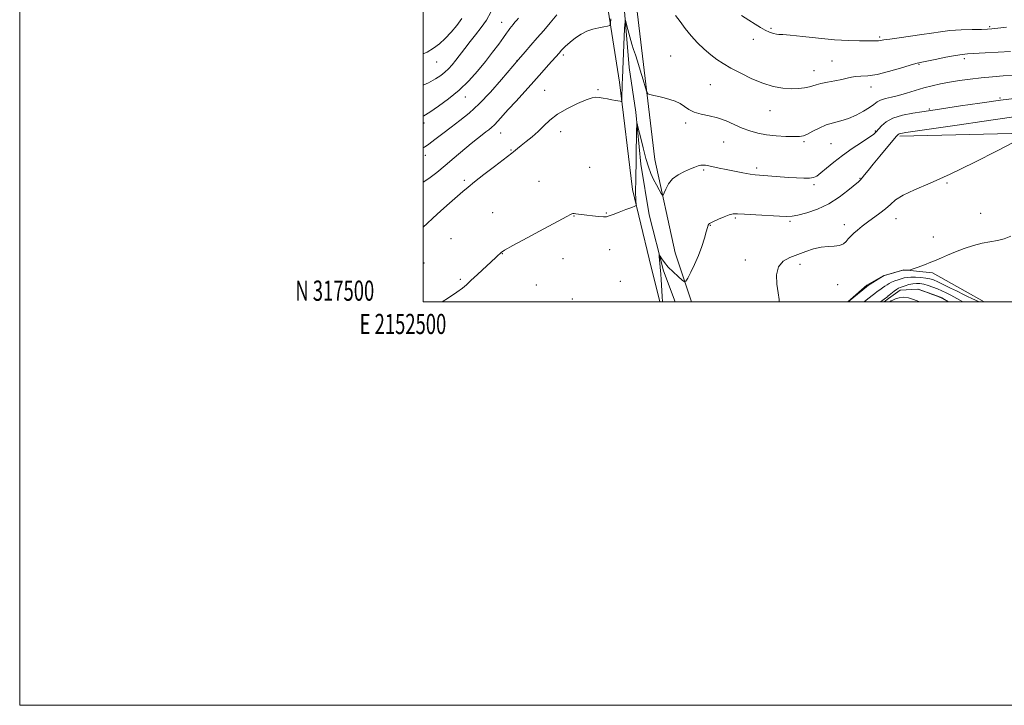
# Model space of a CAD drawing. Extents: x 2152300 to 2155200, y 317300 to 320200.
# Drawn here: x 2152300 to 2152788, y 317300 to 317640 of the extents above; entities that cross this region are included whole.
import ezdxf
from ezdxf.enums import TextEntityAlignment as Align

# ---------------------------------------------------------------- set-up
doc = ezdxf.new("R2010")
doc.units = 0
doc.header["$MEASUREMENT"] = 0
doc.linetypes.add('rvrstm', pattern=[117.1, 50, -3.9, 0.5, -3.9, 0.5, -3.9, 0.5, -3.9, 50])
for name, color, linetype, lineweight in [('32000', 7, 'Continuous', 0), ('32001', 7, 'Continuous', 0), ('DTM HARD BREAKLINE', 7, 'Continuous', 0), ('DTM SPOT ELEVATION', 2, 'Continuous', 13), ('INDEX CONTOUR', 41, 'Continuous', 13), ('INTERMEDIATE CONTOUR', 44, 'Continuous', 0), ('STREAM - RIVER SINGLE LINE', 142, 'rvrstm', 0)]:
    doc.layers.add(name, color=color, linetype=linetype, lineweight=lineweight)
doc.styles.add('Style-WORKING', font='WORKING.shx')

msp = doc.modelspace()

# ---------------------------------------------------------------- linework, layer by layer
at = {"layer": '32000', "flags": 128}
for points in [[(2152300, 317300), (2155200, 317300), (2155200, 320200), (2152300, 320200), (2152300, 317300)], [(2152500, 317500), (2155000, 317500), (2155000, 320000), (2152500, 320000), (2152500, 317500)]]:
    msp.add_lwpolyline(points, dxfattribs=at)
at = {"layer": 'DTM HARD BREAKLINE', "extrusion": (0.09519730302657613, -0.02177605122130832, 0.9952202153743026), "elevation": 199097.2373640362, "flags": 128}
msp.add_lwpolyline([(789579.5917272852, -2017802.595270072), (789536.7600628778, -2017822.768091493), (789514.9865056324, -2017836.172265727)], dxfattribs=at)
at = {"layer": 'DTM HARD BREAKLINE'}
for points in [[(2152545.99, 317954.8, 1124), (2152548.76, 317935.92, 1120.57), (2152548.78, 317920.23, 1117.84), (2152550.08, 317897.74, 1115.48), (2152552.65, 317876.1, 1113.72), (2152556.28, 317852.14, 1112.18), (2152562.45, 317831.15, 1110.5), (2152573.09, 317807.4, 1107.45), (2152574.17, 317790.22, 1105.79), (2152575.67, 317774.31, 1104.19), (2152582.27, 317749.07, 1102.87), (2152584.63, 317725.74, 1101.19), (2152588.05, 317706.22, 1100.05), (2152592.1, 317684.8, 1098.81), (2152599.57, 317645.99, 1096.2), (2152602.15, 317616.08, 1095.13), (2152605.35, 317594.02, 1094.1), (2152607.93, 317568.14, 1093.53), (2152611.99, 317543.12, 1092.63), (2152619.02, 317515.33, 1091.73), (2152624.816, 317500, 1090.518)], [(2152614.87, 317570.43, 1094.77), (2152606.05, 317643.92, 1097.55), (2152592.09, 317717.92, 1101.71), (2152583.29, 317777.53, 1105.77), (2152578.61, 317823.78, 1110.4), (2152569.33, 317856.15, 1112.86)], [(2152617.216, 317500, 1092.312), (2152611.95, 317521.22, 1092.99), (2152603.64, 317555.57, 1094.31), (2152597.22, 317608.81, 1096.37), (2152587.82, 317668.84, 1099.86), (2152575.66, 317732.25, 1103.37), (2152565.19, 317794.61, 1108.12), (2152557.52, 317824.72, 1110.75)], [(2152736.28, 317582.09, 1091.71), (2152812.44, 317583.87, 1089.71), (2152873.75, 317584.15, 1088.3), (2152938.44, 317588.88, 1086.96), (2153021.39, 317589.19, 1085.44)], [(2152710.389, 317500, 1088.114), (2152719.94, 317508.18, 1088.17), (2152728, 317512.86, 1088.02), (2152738.18, 317515.84, 1088.05), (2152752.39, 317514.37, 1087.79), (2152768.53, 317505.26, 1087.12), (2152778.065, 317500, 1086.575)]]:
    msp.add_polyline3d(points, dxfattribs=at)
at = {"layer": 'DTM SPOT ELEVATION'}
for p in [(2152538.83, 317638.55, 1102.85), (2152672.3, 317635.57, 1100.26), (2152780.67, 317636.39, 1100.23), (2152663.56, 317630.14, 1099.35), (2152726.23, 317631.28, 1100.24), (2152506.65, 317618.88, 1105.17), (2152546.44, 317619.49, 1100.05), (2152569.39, 317622.33, 1097.67), (2152622.61, 317621.75, 1096.82), (2152702.66, 317619.26, 1098.71), (2152768.15, 317620.56, 1097.62), (2152693.65, 317614.59, 1098.67), (2152745.68, 317617.73, 1097.89), (2152560.15, 317604.73, 1096.93), (2152586.68, 317605.09, 1096.14), (2152642.27, 317607.6, 1097.1), (2152722, 317606.44, 1097.44), (2152520.93, 317601.49, 1101.36), (2152785.9, 317601.07, 1094.19), (2152671.88, 317594.64, 1097.28), (2152750.91, 317595.61, 1094.21), (2152500.37, 317588.54, 1101.55), (2152568.05, 317584.36, 1095.32), (2152630.08, 317588.59, 1095.64), (2152724.05, 317584.69, 1094.17), (2152538.38, 317583.61, 1097.2), (2152543.45, 317575.19, 1096.13), (2152648.93, 317579.16, 1095.09), (2152688.71, 317579.33, 1095.77), (2152702.16, 317578.39, 1094.98), (2152501.11, 317572.62, 1099.48), (2152582.48, 317566.59, 1094.6), (2152638.92, 317565.23, 1093.78), (2152665.27, 317566.22, 1094.35), (2152520.34, 317560.14, 1096.32), (2152716.41, 317561.23, 1092.1), (2152557.35, 317559.65, 1094.4), (2152693.72, 317557.99, 1093.73), (2152759.61, 317558.78, 1089.84), (2152534.37, 317544.19, 1094.47), (2152574.74, 317542.56, 1093.97), (2152590.78, 317543.94, 1094.06), (2152654.74, 317541.52, 1091.79), (2152734.36, 317541.26, 1089.34), (2152776.28, 317543.82, 1088.57), (2152642.37, 317537.88, 1091.92), (2152681.72, 317539.89, 1091.77), (2152708.63, 317538.18, 1090.5), (2152513.71, 317531.22, 1094.81), (2152752.77, 317532.14, 1088.48), (2152592.42, 317525.83, 1093.59), (2152539.15, 317523.8, 1093.97), (2152569.29, 317521.42, 1093.83), (2152500.38, 317519.29, 1094.94), (2152659.66, 317520.64, 1090.51), (2152686.76, 317518.57, 1089.52), (2152518.4, 317511.06, 1094.15), (2152556.03, 317508.29, 1093.48), (2152597.77, 317510.18, 1093.48), (2152705.34, 317508.51, 1089.2), (2152573.96, 317501.35, 1093.37)]:
    msp.add_point(p, dxfattribs=at)
at = {"layer": 'INDEX CONTOUR', "flags": 128}
for points, elevation in [([(2152500, 317576.338), (2152500.64, 317576.6990000001), (2152502.733, 317578.153), (2152505.788, 317580.454), (2152509.638, 317583.388), (2152513.869, 317586.566), (2152518.184, 317589.7610000001), (2152522.736, 317593.3921000001), (2152527.792, 317598.0370000001), (2152533.413, 317603.9510000001), (2152538.834, 317610.083), (2152547.294, 317620.0050000001), (2152550.576, 317623.9400000001), (2152553.376, 317627.241), (2152556.537, 317630.8620000001), (2152559.774, 317634.4570000001), (2152562.993, 317638.1620000001), (2152566.153, 317642.231)], 1100), ([(2152657.7561, 317641.8360000001), (2152661.39, 317639.55), (2152664.526, 317637.5470000001), (2152667.197, 317635.876), (2152669.552, 317634.5470000001), (2152671.6981, 317633.5650000001), (2152673.569, 317632.9120000001), (2152675.06, 317632.5680000001), (2152676.274, 317632.4720000001), (2152678.155, 317632.4070000001), (2152681.859, 317632.1220000001), (2152688.11, 317631.4530000001), (2152695.915, 317630.6050000001), (2152703.848, 317629.8740000001), (2152710.713, 317629.4820000001), (2152716.218, 317629.3520000001), (2152720.298, 317629.3310000001), (2152724.624, 317629.2790000001), (2152725.703, 317629.316), (2152726.714, 317629.459), (2152728.324, 317629.7440000001), (2152731.241, 317630.1990000001), (2152735.8851, 317630.839), (2152741.515, 317631.6000000001), (2152747.101, 317632.405), (2152751.9, 317633.1760000001), (2152756.323, 317633.8510000001), (2152761.07, 317634.371), (2152766.558, 317634.697), (2152772.075, 317634.8730000001), (2152776.625, 317634.964), (2152779.592, 317635.0410000001), (2152781.873, 317635.2010000001), (2152784.743, 317635.5470000001), (2152789.143, 317636.1450000001)], 1100), ([(2152676.414, 317500.0000000001), (2152676.396, 317501.1500000001), (2152675.898, 317504.4280000001), (2152675.306, 317508.7060000001), (2152675.16, 317513.311), (2152676.046, 317517.3310000001), (2152678.359, 317520.1000000001), (2152681.74, 317521.9280000001), (2152689.588, 317524.839), (2152693.448, 317526.1800000001), (2152697.156, 317527.0980000001), (2152700.638, 317527.4260000001), (2152703.749, 317527.512), (2152706.331, 317527.8320000001), (2152708.276, 317528.719), (2152709.679, 317529.9440000001), (2152710.688, 317531.1350000001), (2152711.476, 317532.0380000001), (2152712.311, 317532.86), (2152713.486, 317533.925), (2152715.2319, 317535.4719000001), (2152717.517, 317537.4000000001), (2152720.247, 317539.523), (2152726.366, 317543.8630000001), (2152729.148, 317546.0470000001), (2152731.514, 317548.2470000001), (2152734.135, 317550.5090000001), (2152737.8769, 317552.8890000001), (2152743.481, 317555.5121000001), (2152751.191, 317558.795), (2152761.124, 317563.2230000001), (2152772.978, 317568.9720000001), (2152784.77, 317574.9620000001), (2152799.278, 317582.49)], 1090)]:
    msp.add_lwpolyline(points, dxfattribs=dict(at, elevation=elevation))
at = {"layer": 'INTERMEDIATE CONTOUR', "flags": 128}
for points, elevation in [([(2152500, 317607.278), (2152502.65, 317608.523), (2152506.164, 317610.4060000001), (2152508.74, 317612.0810000001), (2152510.751, 317613.709), (2152512.535, 317615.4430000001), (2152514.283, 317617.4110000001), (2152516.147, 317619.736), (2152520.61, 317625.6000000001), (2152523.1979, 317628.9130000001), (2152525.97, 317632.333), (2152528.751, 317635.8850000001), (2152531.34, 317639.6250000001), (2152533.562, 317643.5190000001)], 1104), ([(2152500, 317592.0270000001), (2152500.262, 317592.164), (2152503.293, 317594.007), (2152507.55, 317596.8640000001), (2152512.5889, 317600.5760000001), (2152517.76, 317604.8690000001), (2152522.536, 317609.4870000001), (2152526.862, 317614.2600000001), (2152530.802, 317619.034), (2152534.376, 317623.626), (2152537.43, 317627.714), (2152539.765, 317630.9440000001), (2152541.274, 317633.0910000001), (2152542.212, 317634.4530000001), (2152542.924, 317635.4600000001), (2152543.693, 317636.4601), (2152544.542, 317637.4909000001), (2152545.427, 317638.5110000001), (2152546.3221, 317639.5119), (2152547.258, 317640.628)], 1102), ([(2152500, 317622.876), (2152501.941, 317623.773), (2152505.13, 317625.67), (2152508.033, 317627.8800000001), (2152510.868, 317630.491), (2152513.779, 317633.55), (2152516.617, 317636.9330000001), (2152519.157, 317640.4700000001)], 1106), ([(2152500, 317559.2590000001), (2152502.801, 317561.138), (2152506.699, 317564.106), (2152510.839, 317567.49), (2152515.336, 317571.262), (2152523.786, 317578.3850000001), (2152526.867, 317580.9220000001), (2152529.183, 317582.768), (2152530.981, 317584.1450000001), (2152532.492, 317585.2760000001), (2152533.896, 317586.393), (2152535.355, 317587.7320000001), (2152537.052, 317589.5210000001), (2152542.174, 317595.2610000001), (2152546.006, 317599.4950000001), (2152554.774, 317609.1310000001), (2152558.777, 317613.579), (2152562.132, 317617.3450000001), (2152567.364, 317623.2720000001), (2152568.609, 317624.6220000001), (2152570.424, 317626.5060000001), (2152572.752, 317628.7120000001), (2152575.411, 317630.8599), (2152578.239, 317632.6410000001), (2152581.156, 317634.0310000001), (2152584.101, 317635.077), (2152586.974, 317635.8240000001), (2152589.505, 317636.3240000001), (2152591.383, 317636.6261000001), (2152592.4071, 317636.9070000001), (2152592.824, 317637.8450000001), (2152592.99, 317640.2440000001)], 1098), ([(2152500, 317536.9930000001), (2152501.9, 317538.8140000001), (2152504.778, 317541.4980000001), (2152508.69, 317545.013), (2152513.024, 317548.838), (2152519.705, 317554.6790000001), (2152522.211, 317556.785), (2152525.457, 317559.383), (2152530.109, 317563.0140000001), (2152535.2821, 317567.012), (2152543.8539, 317573.583), (2152544.686, 317574.2520000001), (2152546.784, 317576.0270000001), (2152548.568, 317577.4600000001), (2152551.036, 317579.383), (2152553.93, 317581.714), (2152556.897, 317584.3300000001), (2152559.729, 317587.1170000001), (2152562.795, 317590.0000000001), (2152566.612, 317592.9160000001), (2152571.439, 317595.7590000001), (2152576.518, 317598.2640000001), (2152580.835, 317600.126), (2152583.674, 317601.132), (2152585.515, 317601.4430000001), (2152587.138, 317601.3161000001), (2152589.138, 317600.9790000001), (2152591.378, 317600.552), (2152593.538, 317600.1290000001), (2152595.346, 317599.7860000001), (2152597.667, 317599.3700000001), (2152598.165, 317599.3280000001), (2152598.355, 317599.6050000001), (2152598.402, 317600.4390000001), (2152598.6, 317607.952), (2152598.702, 317610.6630000001), (2152598.894, 317615.1190000001), (2152599.825, 317635.496), (2152600.007, 317638.8580000001), (2152600.217, 317639.5110000001), (2152600.636, 317638.0140000001), (2152601.384, 317634.9820000001), (2152602.342, 317631.251), (2152603.333, 317627.7089000001), (2152604.234, 317624.9530000001), (2152605.15, 317622.4010000001), (2152606.244, 317619.1730000001), (2152607.598, 317614.741), (2152608.984, 317609.9610000001), (2152610.096, 317606.0380000001), (2152610.762, 317603.8510000001), (2152611.357, 317602.9750000001), (2152612.392, 317602.6580000001), (2152614.237, 317602.2810000001), (2152616.705, 317601.7471), (2152619.471, 317601.0900000001), (2152622.245, 317600.3260000001), (2152624.889, 317599.3960000001), (2152627.301, 317598.2210000001), (2152629.461, 317596.7790000001), (2152631.678, 317595.2760000001), (2152634.343, 317593.9750000001), (2152637.733, 317593.0380000001), (2152641.671, 317592.219), (2152645.869, 317591.1690000001), (2152650.072, 317589.6500000001), (2152654.181, 317587.86), (2152658.129, 317586.1050000001), (2152661.916, 317584.6390000001), (2152665.7979, 317583.5050000001), (2152670.097, 317582.692), (2152674.95, 317582.182), (2152679.768, 317581.9180000001), (2152683.78, 317581.833), (2152686.478, 317581.903), (2152688.412, 317582.2650000001), (2152690.394, 317583.094), (2152693.052, 317584.4749), (2152696.281, 317586.1130000001), (2152699.786, 317587.6220000001), (2152703.34, 317588.741), (2152706.955, 317589.708), (2152710.709, 317590.8900000001), (2152714.593, 317592.5380000001), (2152718.257, 317594.447), (2152721.264, 317596.2980000001), (2152723.353, 317597.834), (2152724.959, 317599.04), (2152726.691, 317599.9589000001), (2152729.041, 317600.665), (2152732.036, 317601.339), (2152735.585, 317602.1900000001), (2152739.576, 317603.3540000001), (2152743.806, 317604.6850000001), (2152748.052, 317605.9660000001), (2152752.168, 317607.0310000001), (2152756.329, 317607.9280000001), (2152760.79, 317608.7590000001), (2152765.731, 317609.594), (2152771.045, 317610.3859000001), (2152776.5519, 317611.056), (2152782.066, 317611.5530000001), (2152787.374, 317611.9240000001), (2152792.259, 317612.24)], 1096), ([(2152625.047, 317641.8420000001), (2152627.313, 317638.887), (2152629.906, 317635.458), (2152632.818, 317631.8630000001), (2152636.005, 317628.3850000001), (2152639.296, 317625.1930000001), (2152642.486, 317622.427), (2152645.486, 317620.1460000001), (2152648.667, 317618.0700000001), (2152652.512, 317615.838), (2152657.339, 317613.2230000001), (2152662.784, 317610.5440000001), (2152668.314, 317608.257), (2152673.481, 317606.714), (2152678.17, 317605.8640000001), (2152682.353, 317605.5540000001), (2152685.995, 317605.6360000001), (2152689.032, 317605.9800000001), (2152691.398, 317606.4610000001), (2152693.144, 317606.9770000001), (2152694.812, 317607.5210000001), (2152697.064, 317608.11), (2152700.323, 317608.7550000001), (2152704.059, 317609.4330000001), (2152707.5059, 317610.1190000001), (2152710.113, 317610.7720000001), (2152712.2, 317611.3149000001), (2152714.305, 317611.655), (2152716.9211, 317611.7820000001), (2152720.372, 317611.9970000001), (2152724.938, 317612.682), (2152730.645, 317614.062), (2152736.509, 317615.7561000001), (2152741.294, 317617.2270000001), (2152744.219, 317618.0980000001), (2152746.334, 317618.6180000001), (2152753.689, 317620.1180000001), (2152759.042, 317621.192), (2152763.818, 317622.1050000001), (2152767.087, 317622.628), (2152769.779, 317622.876), (2152778.577, 317623.302), (2152784.915, 317623.6570000001), (2152791.137, 317624.0900000001)], 1098), ([(2152509.428, 317500.0000000001), (2152512.463, 317501.936), (2152516.711, 317504.7270000001), (2152519.464, 317506.704), (2152521.416, 317508.3730000001), (2152523.63, 317510.4730000001), (2152526.8441, 317513.4909000001), (2152535.9619, 317521.942), (2152537.225, 317523.133), (2152537.92, 317523.827), (2152538.556, 317524.4170000001), (2152540.265, 317525.5190000001), (2152544.335, 317527.8030000001), (2152551.437, 317531.6230000001), (2152559.777, 317536.066), (2152566.944, 317539.9010000001), (2152571.131, 317542.1990000001), (2152572.943, 317543.2290000001), (2152573.589, 317543.5619000001), (2152574.093, 317543.6760000001), (2152574.751, 317543.682), (2152575.675, 317543.5980000001), (2152576.972, 317543.4400000001), (2152581.074, 317542.9020000001), (2152583.952, 317542.5360000001), (2152586.902, 317542.208), (2152589.335, 317542.0330000001), (2152590.903, 317542.1170000001), (2152592.204, 317542.523), (2152594.075, 317543.2990000001), (2152597.0491, 317544.436), (2152600.455, 317545.675), (2152603.321, 317546.697), (2152604.916, 317547.3), (2152605.4871, 317547.758), (2152605.523, 317548.4650000001), (2152605.438, 317549.7210000001), (2152605.344, 317551.4600000001), (2152605.277, 317553.5270000001), (2152605.266, 317555.9120000001), (2152605.308, 317559.2119000001), (2152605.726, 317584.6610000001), (2152605.809, 317587.925), (2152606.035, 317588.29), (2152606.596, 317586.0680000001), (2152607.614, 317581.719), (2152608.931, 317576.3010000001), (2152610.313, 317571.0190000001), (2152611.589, 317566.8030000001), (2152612.816, 317563.4871), (2152614.114, 317560.6300000001), (2152615.537, 317557.915), (2152616.901, 317555.5160000001), (2152617.961, 317553.7340000001), (2152618.564, 317552.8250000001), (2152618.929, 317552.8690000001), (2152619.372, 317553.9059000001), (2152620.179, 317555.882), (2152621.534, 317558.378), (2152623.594, 317560.882), (2152626.399, 317562.9760000001), (2152629.52, 317564.6190000001), (2152632.413, 317565.8620000001), (2152634.654, 317566.7540000001), (2152636.3211, 317567.3370000001), (2152637.612, 317567.6540000001), (2152638.7411, 317567.7420000001), (2152639.967, 317567.6220000001), (2152641.561, 317567.3140000001), (2152646.605, 317566.2150000001), (2152650.1319, 317565.4770000001), (2152654.2439, 317564.6649000001), (2152658.409, 317563.888), (2152661.986, 317563.2720000001), (2152664.57, 317562.9000000001), (2152666.711, 317562.686), (2152680.98, 317561.626), (2152685.0779, 317561.3510000001), (2152688.679, 317561.1850000001), (2152691.517, 317561.2050000001), (2152693.485, 317561.5100000001), (2152695.101, 317562.307), (2152697.04, 317563.8250000001), (2152699.839, 317566.2050000001), (2152703.487, 317569.2220000001), (2152707.834, 317572.561), (2152712.632, 317575.9060000001), (2152717.244, 317578.941), (2152720.932, 317581.3520000001), (2152723.202, 317582.9620000001), (2152724.52, 317584.1510000001), (2152727.078, 317587.1930000001), (2152729.37, 317589.1890000001), (2152732.811, 317591.045), (2152737.513, 317592.463), (2152742.653, 317593.4591000001), (2152747.18, 317594.1300000001), (2152750.487, 317594.5970000001), (2152753.761, 317595.0850000001), (2152766.266, 317597.0360000001), (2152775.836, 317598.4730000001), (2152786.054, 317599.8770000001), (2152795.7301, 317601.0189000001)], 1094), ([(2152618.641, 317500.0000000001), (2152618.458, 317502.5700000001), (2152618.13, 317508.2171000001), (2152617.942, 317511.001), (2152617.733, 317513.7371), (2152617.01, 317522.4880000001), (2152616.962, 317523.28), (2152617.0921, 317523.322), (2152617.509, 317522.6510000001), (2152618.321, 317521.3200000001), (2152619.612, 317519.4620000001), (2152621.464, 317517.2250000001), (2152623.852, 317514.7980000001), (2152626.32, 317512.5200000001), (2152628.309, 317510.7700000001), (2152629.452, 317509.8970000001), (2152630.166, 317510.1290000001), (2152631.065, 317511.6680000001), (2152632.5921, 317514.5950000001), (2152634.523, 317518.5310000001), (2152636.466, 317522.9790000001), (2152638.098, 317527.452), (2152639.367, 317531.508), (2152640.293, 317534.7160000001), (2152640.908, 317536.7750000001), (2152641.298, 317537.91), (2152641.566, 317538.4780000001), (2152641.859, 317538.817), (2152642.518, 317539.1890000001), (2152643.926, 317539.8400000001), (2152646.292, 317540.91), (2152649.107, 317542.1270000001), (2152651.685, 317543.1149), (2152653.641, 317543.5900000001), (2152655.8, 317543.6300000001), (2152659.29, 317543.4070000001), (2152664.778, 317543.0750000001), (2152676.624, 317542.4180000001), (2152680.233, 317542.251), (2152682.811, 317542.371), (2152685.745, 317542.9450000001), (2152690.069, 317544.1220000001), (2152695.395, 317545.9730000001), (2152700.979, 317548.5540000001), (2152706.149, 317551.7920000001), (2152710.512, 317555.1190000001), (2152715.677, 317559.4840000001), (2152716.764, 317560.4600000001), (2152717.612, 317561.3989), (2152718.76, 317562.8550000001), (2152720.483, 317565.0690000001), (2152722.986, 317568.2030000001), (2152726.31, 317572.2409000001), (2152734.465, 317581.9660000001), (2152735.324, 317582.893), (2152735.841, 317583.224), (2152736.6989, 317583.441), (2152739.192, 317583.8320000001), (2152765.741, 317587.6520000001), (2152776.894, 317589.2829), (2152792.648, 317591.6290000001)], 1092), ([(2152710.7881, 317500.0000000001), (2152711.683, 317500.731), (2152719.715, 317507.4221000001), (2152720.545, 317508.0460000001), (2152721.565, 317508.714), (2152726.7351, 317512.001), (2152727.704, 317512.5941), (2152728.479, 317512.9350000001), (2152729.719, 317513.3100000001), (2152737.706, 317515.599), (2152738.278, 317515.7220000001), (2152738.671, 317515.7220000001), (2152740.467, 317515.5910000001), (2152740.852, 317515.5930000001), (2152741.469, 317515.7670000001), (2152742.845, 317516.2610000001), (2152745.314, 317517.164), (2152748.428, 317518.3309000001), (2152751.545, 317519.5540000001), (2152754.219, 317520.6890000001), (2152756.803, 317521.8410000001), (2152759.845, 317523.175), (2152763.73, 317524.7830000001), (2152768.18, 317526.458), (2152772.751, 317527.9180000001), (2152777.071, 317528.9650000001), (2152784.648, 317530.4180000001), (2152787.934, 317531.2650000001), (2152791.271, 317532.5640000001)], 1088), ([(2152718.5461, 317500.0000000001), (2152719.483, 317500.7370000001), (2152722.496, 317503.175), (2152723.782, 317504.164), (2152725.047, 317505.079), (2152726.359, 317505.974), (2152727.657, 317506.839), (2152728.851, 317507.6549000001), (2152729.897, 317508.4040000001), (2152730.935, 317509.0920000001), (2152732.153, 317509.7280000001), (2152733.67, 317510.3200000001), (2152735.336, 317510.8640000001), (2152738.341, 317511.785), (2152739.794, 317512.105), (2152741.628, 317512.268), (2152744.0421, 317512.24), (2152746.704, 317512.057), (2152749.1471, 317511.7690000001), (2152751.075, 317511.3920000001), (2152752.873, 317510.8010000001), (2152755.094, 317509.8360000001), (2152758.089, 317508.4179000001), (2152761.391, 317506.807), (2152764.33, 317505.344), (2152768.066, 317503.4450000001), (2152769.772, 317502.6190000001), (2152771.936, 317501.6240000001), (2152775.538, 317500.0000000001)], 1086), ([(2152726.677, 317500.0000000001), (2152730.189, 317502.691), (2152730.196, 317502.704), (2152730.968, 317503.3090000001), (2152733.391, 317505.2490000001), (2152734.586, 317506.1460000001), (2152735.492, 317506.7180000001), (2152736.321, 317507.088), (2152737.385, 317507.4600000001), (2152738.903, 317507.9760000001), (2152740.731, 317508.5320000001), (2152742.629, 317508.9620000001), (2152744.427, 317509.133), (2152746.205, 317509.0290000001), (2152748.114, 317508.665), (2152750.251, 317508.066), (2152752.5309, 317507.2870000001), (2152754.815, 317506.393), (2152757.013, 317505.4300000001), (2152759.199, 317504.378), (2152761.494, 317503.197), (2152767.4821, 317500.0000000001)], 1084), ([(2152760.387, 317500.0000000001), (2152757.462, 317501.5539000001), (2152757.385, 317501.5910000001), (2152755.21, 317502.528), (2152752.3811, 317503.6170000001), (2152749.442, 317504.6830000001), (2152745.156, 317506.192), (2152745.194, 317506.2121000001), (2152745.274, 317506.1900000001), (2152754.5361, 317502.9510000001), (2152755.936, 317502.4430000001), (2152757.0069, 317501.9490000001), (2152757.872, 317501.4790000001), (2152760.555, 317500.0000000001)], 1082), ([(2152745.949, 317500.0000000001), (2152745.684, 317500.099), (2152743.063, 317501.089), (2152740.496, 317501.8920000001), (2152738.0911, 317502.2490000001), (2152735.944, 317502.0011000001), (2152734.127, 317501.393), (2152732.704, 317500.7720000001), (2152731.994, 317500.4990000001), (2152731.049, 317500.0000000001)], 1084)]:
    msp.add_lwpolyline(points, dxfattribs=dict(at, elevation=elevation))
at = {"layer": 'STREAM - RIVER SINGLE LINE'}
msp.add_polyline3d([(2152728.426, 317500, 1083.57), (2152730.52, 317501.63, 1083.57), (2152736.31, 317505.78, 1083.36), (2152745.21, 317506.2, 1081.99), (2152756.4, 317502.28, 1081.99), (2152760.528, 317500, 1081.99)], dxfattribs=at)

# ---------------------------------------------------------------- texts
at = {"layer": '32001', "style": 'Style-WORKING', "width": 0.67}
msp.add_text('N 317500', height=10, dxfattribs=at).set_placement((2152475.714583334, 317500.5), align=Align.RIGHT)
msp.add_text('E 2152500', height=10, dxfattribs=at).set_placement((2152489.95, 317494), align=Align.TOP_CENTER)

doc.saveas('drawing.dxf')
